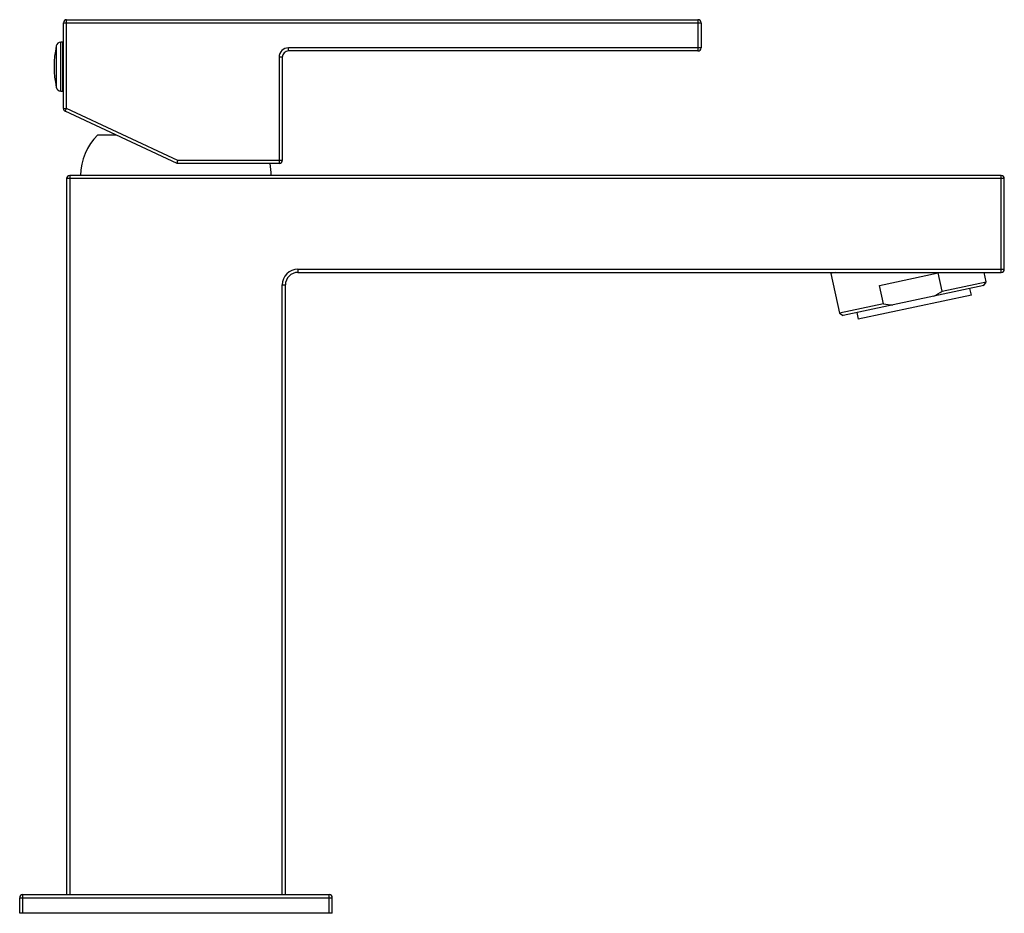
# Paper-space layout '_Left' of a CAD drawing. Units: millimetres. Extents: x -25 to 132, y -3 to 140.
import ezdxf

# ---------------------------------------------------------------- set-up
doc = ezdxf.new("R2010")
doc.units = ezdxf.units.MM

psp = doc.layouts.new('_Left')

# ---------------------------------------------------------------- linework, layer by layer
at = {"color": 7, "linetype": 'Continuous', "lineweight": 25}
for p, q in [((-18, 139.41), (84, 139.41)), ((-18, 125.72), (-18, 139.41)), ((-17.5, 125.72), (-17.5, 139.91)), ((-17.5, 139.91), (83.5, 139.91)), ((83.5, 139.91), (83.5, 134.91)), ((84, 139.41), (84, 135.41)), ((-18.08, 136.31), (-18.42, 136.31)), ((16.5, 133.91), (16.5, 116.91)), ((17, 133.91), (16.5, 133.91)), ((17, 133.91), (17, 117.41)), ((84, 135.41), (18, 135.41)), ((18, 134.91), (18, 135.41)), ((83.5, 134.91), (18, 134.91)), ((-18.42, 128.51), (-18.08, 128.51)), ((-18, 125.72), (-17.5, 125.72)), ((-17.71, 125.27), (-17.5, 125.72)), ((0.2, 116.91), (-17.71, 125.27)), ((0.31, 117.41), (-17.5, 125.72)), ((-12.5, 121.5), (-9.63, 121.5)), ((16.5, 116.91), (0.2, 116.91)), ((17, 117.41), (0.31, 117.41)), ((-17, 115), (-17, 0)), ((132, 115), (-17, 115)), ((132, 99.5), (132, 115)), ((132.5, 114.5), (-17.5, 114.5)), ((-17.5, 114.5), (-17.5, 0)), ((132.5, 100), (132.5, 114.5)), ((19.5, 100), (132.5, 100)), ((19.5, 100), (19.5, 99.5)), ((19.5, 99.5), (132, 99.5)), ((105.46, 99.5), (104.77, 99.35)), ((104.77, 99.35), (106.12, 92.99)), ((105.25, 99.5), (105.27, 99.41)), ((112.54, 97.43), (121.92, 99.42)), ((122.55, 96.49), (121.92, 99.42)), ((129.59, 97.98), (129.27, 99.5)), ((122.55, 96.49), (129.59, 97.98)), ((129.19, 97.35), (129.58, 97.96)), ((17, 97.5), (17.5, 97.5)), ((17, 0), (17, 97.5)), ((17.5, 0), (17.5, 97.5)), ((129.21, 97.39), (106.71, 92.61)), ((113.17, 94.49), (112.54, 97.43)), ((127.24, 95.85), (127.01, 96.92)), ((127.24, 95.85), (109.14, 92)), ((113.17, 94.49), (106.12, 92.99)), ((106.15, 92.98), (106.75, 92.59)), ((108.91, 93.08), (109.14, 92)), ((-24.5, -3), (-24.5, 0)), ((-24.5, 0), (24.5, 0)), ((24.5, -3), (24.5, 0)), ((-25, -0.5), (25, -0.5)), ((-25, -3), (-25, -0.5)), ((25, -3), (25, -0.5)), ((25, -3), (-25, -3))]:
    psp.add_line(p, q, dxfattribs=at)
at = {"color": 8, "linetype": 'Continuous', "lineweight": 25}
for p, q in [((-19.14, 135.73), (-19.14, 129.1)), ((-18.41, 128.51), (-18.41, 136.31)), ((-18.1, 128.51), (-18.1, 136.31))]:
    psp.add_line(p, q, dxfattribs=at)
at = {"color": 7, "linetype": 'Continuous', "lineweight": 25}
for centre, radius, start, end in [((-17.5, 139.41), 0.5, 90, 180), ((83.5, 139.41), 0.5, 0, 90), ((-4.04, 132.41), 15.46, 167.6349, 192.3651), ((-18.41, 135.56), 0.75, 90, 167.6349), ((-18.1, 136.21), 0.1, 360, 90), ((18, 133.91), 1.5, 90, 180), ((18, 133.91), 1, 90, 180), ((83.5, 135.41), 0.5, 270, 0), ((-18.41, 129.26), 0.75, 192.3651, 270), ((-18.1, 128.61), 0.1, 270, 0), ((-17.5, 125.72), 0.5, 180, 245), ((-6.19, 115), 9.06, 134.1358, 180), ((6.19, 115), 9.06, 0, 12.2066), ((16.5, 117.41), 0.5, 270, 360), ((-17, 114.5), 0.5, 90, 180), ((132, 114.5), 0.5, 0, 90), ((19.5, 97.5), 2.5, 90, 180), ((19.5, 97.5), 2, 90, 180), ((132, 100), 0.5, 270, 0), ((-24.5, -0.5), 0.5, 90, 180), ((24.5, -0.5), 0.5, 0, 90)]:
    psp.add_arc(centre, radius, start, end, dxfattribs=at)
psp.add_open_spline([(0.2, 116.91), (0.2, 116.91), (0.21, 116.97), (0.25, 117.16), (0.28, 117.29), (0.31, 117.41)], degree=3, knots=[0, 0, 0, 0, 0.5, 0.5, 1, 1, 1, 1], dxfattribs=at)
for points in [[(121.24, 95.7), (121.67, 95.93), (122.11, 96.19), (122.55, 96.49)], [(113.17, 94.49), (113.69, 94.4), (114.19, 94.34), (114.68, 94.3)]]:
    psp.add_open_spline(points, degree=3, dxfattribs=at)

doc.saveas('drawing.dxf')
